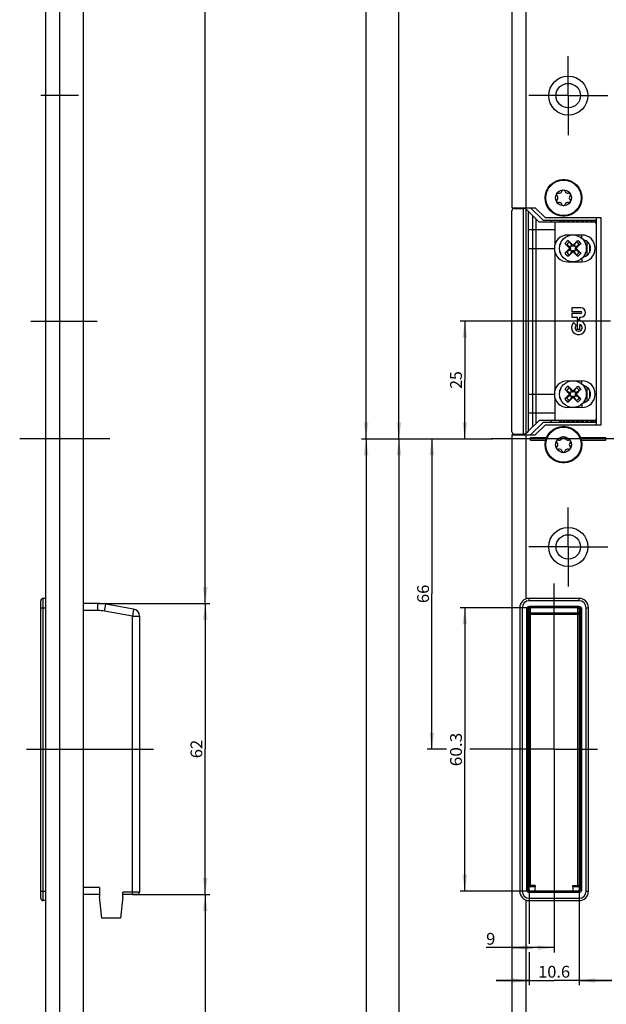
# Model space of a CAD drawing. Units: millimetres. Extents: x 10 to 239, y 10 to 2135.
# Drawn here: x 28 to 152, y 891 to 1101 of the extents above; entities that cross this region are included whole.
import ezdxf
from ezdxf.enums import TextEntityAlignment as Align

# ---------------------------------------------------------------- set-up
doc = ezdxf.new("R2010")
doc.units = ezdxf.units.MM
doc.header["$LTSCALE"] = 140.148148
doc.linetypes.add('CENTER', pattern=[0.6, 0.375, -0.075, 0.075, -0.075])
doc.layers.get('0').update_dxf_attribs({"linetype": 'CONTINUOUS'})
for name, color, linetype in [('62890228000_BL14', 7, 'CONTINUOUS'), ('91324208R00_BL25', 7, 'CONTINUOUS'), ('91324208R00_BL27', 7, 'CONTINUOUS'), ('93780800R00_BL13', 7, 'CONTINUOUS'), ('93780800R00_BL15', 7, 'CONTINUOUS'), ('93894201000_BL12', 7, 'CONTINUOUS'), ('94625701000_BL11', 7, 'CONTINUOUS'), ('94855303000_BL10', 7, 'CONTINUOUS'), ('94934430L00_BL0', 7, 'CONTINUOUS'), ('S-AXIS', 7, 'CONTINUOUS')]:
    doc.layers.add(name, color=color, linetype=linetype)
doc.styles.get("Standard").update_dxf_attribs({"font": 'txt', "width": 0.8})
doc.dimstyles.new('DIMSTYLE_1', dxfattribs={"dimtxt": 2.5, "dimasz": 3.5, "dimexe": 1, "dimexo": 0, "dimtad": 1, "dimdec": 3, "dimdsep": 46, "dimtxsty": 'STANDARD', "dimblk": '_FILLED', "dimblk1": '_FILLED', "dimblk2": '_FILLED', "dimcen": 0.09, "dimclrt": 5, "dimadec": 0, "dimazin": 0, "dimtp": 0.2, "dimtm": 0.2, "dimtfac": 1, "dimtdec": 3, "dimtofl": 0, "dimtmove": 0, "dimatfit": 3, "dimldrblk": '_FILLED', "dimfxl": 1, "dimtolj": 1, "dimarcsym": 0})
doc.dimstyles.new('DIMSTYLE_2', dxfattribs={"dimtxt": 2.5, "dimasz": 3.5, "dimexe": 1, "dimexo": 0, "dimtad": 1, "dimdec": 3, "dimdsep": 46, "dimtxsty": 'STANDARD', "dimblk": '_FILLED', "dimblk1": '_FILLED', "dimblk2": '_FILLED', "dimcen": 0.09, "dimclrt": 5, "dimadec": 0, "dimazin": 0, "dimtp": 0.3, "dimtm": 0.3, "dimtfac": 1, "dimtdec": 3, "dimtofl": 0, "dimtmove": 0, "dimatfit": 3, "dimldrblk": '_FILLED', "dimfxl": 1, "dimtolj": 1, "dimarcsym": 0})
doc.dimstyles.new('DIMSTYLE_4', dxfattribs={"dimtxt": 2.5, "dimasz": 3.5, "dimexe": 1, "dimexo": 0, "dimtad": 1, "dimdec": 3, "dimdsep": 46, "dimtxsty": 'STANDARD', "dimblk": '_FILLED', "dimblk1": '_FILLED', "dimblk2": '_FILLED', "dimcen": 0.09, "dimclrt": 5, "dimadec": 0, "dimazin": 0, "dimtp": 0.8, "dimtm": 0.8, "dimtfac": 1, "dimtdec": 3, "dimtofl": 0, "dimtmove": 0, "dimatfit": 3, "dimldrblk": '_FILLED', "dimfxl": 1, "dimtolj": 1, "dimarcsym": 0})
doc.dimstyles.new('DIMSTYLE_5', dxfattribs={"dimtxt": 2.5, "dimasz": 3.5, "dimexe": 1, "dimexo": 0, "dimtad": 1, "dimdec": 0, "dimdsep": 46, "dimtxsty": 'STANDARD', "dimblk": '_FILLED', "dimblk1": '_FILLED', "dimblk2": '_FILLED', "dimcen": 0.09, "dimclrt": 5, "dimadec": 0, "dimazin": 0, "dimtp": 0.8, "dimtm": 0.8, "dimtfac": 1, "dimtdec": 0, "dimtofl": 0, "dimtmove": 0, "dimatfit": 3, "dimldrblk": '_FILLED', "dimfxl": 1, "dimtolj": 1, "dimarcsym": 0})
doc.dimstyles.new('DIMSTYLE_6', dxfattribs={"dimtxt": 2.5, "dimasz": 3.5, "dimexe": 1, "dimexo": 0, "dimtad": 1, "dimdec": 3, "dimdsep": 46, "dimtxsty": 'STANDARD', "dimblk": '_FILLED', "dimblk1": '_FILLED', "dimblk2": '_FILLED', "dimcen": 0.09, "dimclrt": 5, "dimadec": 0, "dimazin": 0, "dimtp": 1.2, "dimtm": 1.2, "dimtfac": 1, "dimtdec": 3, "dimtofl": 0, "dimtmove": 0, "dimatfit": 3, "dimldrblk": '_FILLED', "dimfxl": 1, "dimtolj": 1, "dimarcsym": 0})
doc.dimstyles.new('DIMSTYLE_9', dxfattribs={"dimtxt": 2.5, "dimasz": 3.5, "dimexe": 1, "dimexo": 0, "dimtad": 1, "dimdec": 0, "dimdsep": 46, "dimtxsty": 'STANDARD', "dimblk": '_FILLED', "dimblk1": '_FILLED', "dimblk2": '_FILLED', "dimcen": 0.09, "dimclrt": 5, "dimadec": 0, "dimazin": 0, "dimtp": 0.3, "dimtm": 0.3, "dimtfac": 1, "dimtdec": 0, "dimtofl": 0, "dimtmove": 0, "dimatfit": 3, "dimldrblk": '_FILLED', "dimfxl": 1, "dimtolj": 1, "dimarcsym": 0})

# ---------------------------------------------------------------- blocks, each defined once
blk = doc.blocks.new('_FILLED')
at = {"color": 0, "linetype": 'BYBLOCK'}
blk.add_solid([(0, 0), (-1, 0.143), (-1, -0.143)], dxfattribs=at)
blk = doc.blocks.new('*D0')
at = {"color": 2, "linetype": 'CONTINUOUS'}
for p, q in [((135.98, 915.57), (135.98, 904.1)), ((146.58, 915.57), (146.58, 895.27)), ((135.98, 902.3), (135.98, 895.27)), ((135.98, 896.27), (128.98, 896.27)), ((128.98, 896.27), (141.28, 896.27)), ((153.58, 896.27), (141.28, 896.27)), ((146.58, 896.27), (153.58, 896.27))]:
    blk.add_line(p, q, dxfattribs=at)
at = {"color": 2, "linetype": 'CONTINUOUS', "xscale": 3.5, "yscale": 3.5, "zscale": 3.5}
blk.add_blockref('_FILLED', (135.98, 896.27), dxfattribs=at)
at = {"color": 2, "linetype": 'CONTINUOUS', "xscale": 3.5, "yscale": 3.5, "zscale": 3.5, "rotation": 180}
blk.add_blockref('_FILLED', (146.58, 896.27), dxfattribs=at)
at = {"color": 5, "linetype": 'CONTINUOUS'}
blk.add_text('10.6', height=2.5, dxfattribs=at).set_placement((137.89, 896.9), (144.68, 896.9), align=Align.FIT)
blk = doc.blocks.new('*D1')
at = {"color": 2, "linetype": 'CONTINUOUS'}
for p, q in [((136.06, 975.57), (121.28, 975.57)), ((122.28, 975.57), (122.28, 945.42)), ((122.28, 915.27), (122.28, 945.42)), ((136.06, 915.27), (121.28, 915.27))]:
    blk.add_line(p, q, dxfattribs=at)
at = {"color": 2, "linetype": 'CONTINUOUS', "xscale": 3.5, "yscale": 3.5, "zscale": 3.5}
for p, rotation in [((122.28, 975.57), 90), ((122.28, 915.27), 270)]:
    blk.add_blockref('_FILLED', p, dxfattribs=dict(at, rotation=rotation))
at = {"color": 5, "linetype": 'CONTINUOUS'}
blk.add_text('60.3', height=2.5, rotation=90, dxfattribs=at).set_placement((121.66, 941.85), (121.66, 948.99), align=Align.FIT)
blk = doc.blocks.new('*D2')
at = {"color": 2, "linetype": 'CONTINUOUS'}
for p, q in [((115.28, 1011.52), (115.28, 978.52)), ((115.28, 945.52), (115.28, 978.52)), ((118.37, 945.52), (114.28, 945.52)), ((132.05, 945.52), (123.38, 945.52))]:
    blk.add_line(p, q, dxfattribs=at)
at = {"color": 2, "linetype": 'CONTINUOUS', "xscale": 3.5, "yscale": 3.5, "zscale": 3.5}
for p, rotation in [((115.28, 1011.52), 90), ((115.28, 945.52), 270)]:
    blk.add_blockref('_FILLED', p, dxfattribs=dict(at, rotation=rotation))
at = {"color": 5, "linetype": 'CONTINUOUS'}
blk.add_text('66', height=2.5, rotation=90, dxfattribs=at).set_placement((114.66, 976.56), (114.66, 980.49), align=Align.FIT)
blk = doc.blocks.new('*D3')
at = {"color": 2, "linetype": 'CONTINUOUS'}
for p, q in [((141.28, 911.11), (141.28, 902.27)), ((136.78, 903.27), (126.81, 903.27)), ((132.28, 903.27), (136.78, 903.27)), ((141.28, 903.27), (136.78, 903.27))]:
    blk.add_line(p, q, dxfattribs=at)
at = {"color": 2, "linetype": 'CONTINUOUS', "xscale": 3.5, "yscale": 3.5, "zscale": 3.5, "rotation": 180}
blk.add_blockref('_FILLED', (132.28, 903.27), dxfattribs=at)
at = {"color": 2, "linetype": 'CONTINUOUS', "xscale": 3.5, "yscale": 3.5, "zscale": 3.5}
blk.add_blockref('_FILLED', (141.28, 903.27), dxfattribs=at)
at = {"color": 5, "linetype": 'CONTINUOUS'}
blk.add_text('9', height=2.5, dxfattribs=at).set_placement((126.81, 903.9), (128.78, 903.9), align=Align.FIT)
blk = doc.blocks.new('*D10')
at = {"color": 2, "linetype": 'CONTINUOUS'}
for p, q in [((108.28, 1011.52), (108.28, 631.52)), ((108.28, 251.52), (108.28, 631.52)), ((131.32, 251.52), (107.28, 251.52))]:
    blk.add_line(p, q, dxfattribs=at)
at = {"color": 2, "linetype": 'CONTINUOUS', "xscale": 3.5, "yscale": 3.5, "zscale": 3.5}
for p, rotation in [((108.28, 1011.52), 90), ((108.28, 251.52), 270)]:
    blk.add_blockref('_FILLED', p, dxfattribs=dict(at, rotation=rotation))
at = {"color": 5, "linetype": 'CONTINUOUS'}
blk.add_text('760', height=2.5, rotation=90, dxfattribs=at).set_placement((107.66, 628.58), (107.66, 634.47), align=Align.FIT)
blk = doc.blocks.new('*D11')
at = {"color": 2, "linetype": 'CONTINUOUS'}
for p, q in [((100.28, 1011.52), (128.09, 1011.52)), ((101.28, 1011.52), (101.28, 566.52)), ((101.28, 121.52), (101.28, 566.52)), ((135.28, 121.52), (100.28, 121.52))]:
    blk.add_line(p, q, dxfattribs=at)
at = {"color": 2, "linetype": 'CONTINUOUS', "xscale": 3.5, "yscale": 3.5, "zscale": 3.5}
for p, rotation in [((101.28, 1011.52), 90), ((101.28, 121.52), 270)]:
    blk.add_blockref('_FILLED', p, dxfattribs=dict(at, rotation=rotation))
at = {"color": 5, "linetype": 'CONTINUOUS'}
blk.add_text('890', height=2.5, rotation=90, dxfattribs=at).set_placement((100.66, 563.58), (100.66, 569.47), align=Align.FIT)
blk = doc.blocks.new('*D12')
at = {"color": 2, "linetype": 'CONTINUOUS'}
for p, q in [((135.28, 2121.52), (100.28, 2121.52)), ((101.28, 2121.52), (101.28, 1566.52)), ((101.28, 1011.52), (101.28, 1566.52))]:
    blk.add_line(p, q, dxfattribs=at)
at = {"color": 2, "linetype": 'CONTINUOUS', "xscale": 3.5, "yscale": 3.5, "zscale": 3.5}
for p, rotation in [((101.28, 2121.52), 90), ((101.28, 1011.52), 270)]:
    blk.add_blockref('_FILLED', p, dxfattribs=dict(at, rotation=rotation))
at = {"color": 5, "linetype": 'CONTINUOUS'}
blk.add_text('1110', height=2.5, rotation=90, dxfattribs=at).set_placement((100.66, 1563.4), (100.66, 1569.65), align=Align.FIT)
blk = doc.blocks.new('*D13')
at = {"color": 2, "linetype": 'CONTINUOUS'}
for p, q in [((131.32, 1741.52), (107.28, 1741.52)), ((108.28, 1741.52), (108.28, 1376.52)), ((108.28, 1011.52), (108.28, 1376.52))]:
    blk.add_line(p, q, dxfattribs=at)
at = {"color": 2, "linetype": 'CONTINUOUS', "xscale": 3.5, "yscale": 3.5, "zscale": 3.5}
for p, rotation in [((108.28, 1741.52), 90), ((108.28, 1011.52), 270)]:
    blk.add_blockref('_FILLED', p, dxfattribs=dict(at, rotation=rotation))
at = {"color": 5, "linetype": 'CONTINUOUS'}
blk.add_text('730', height=2.5, rotation=90, dxfattribs=at).set_placement((107.66, 1373.67), (107.66, 1379.38), align=Align.FIT)
blk = doc.blocks.new('*D14')
at = {"color": 2, "linetype": 'CONTINUOUS'}
for p, q in [((129.28, 1036.52), (121.28, 1036.52)), ((122.28, 1036.52), (122.28, 1024.02)), ((122.28, 1011.52), (122.28, 1024.02))]:
    blk.add_line(p, q, dxfattribs=at)
at = {"color": 2, "linetype": 'CONTINUOUS', "xscale": 3.5, "yscale": 3.5, "zscale": 3.5}
for p, rotation in [((122.28, 1036.52), 90), ((122.28, 1011.52), 270)]:
    blk.add_blockref('_FILLED', p, dxfattribs=dict(at, rotation=rotation))
at = {"color": 5, "linetype": 'CONTINUOUS'}
blk.add_text('25', height=2.5, rotation=90, dxfattribs=at).set_placement((121.66, 1022.15), (121.66, 1025.9), align=Align.FIT)
blk = doc.blocks.new('*D27')
at = {"color": 2, "linetype": 'CONTINUOUS'}
for p, q in [((51.57, 914.57), (68.07, 914.57)), ((67.07, 914.57), (67.07, 607.05)), ((67.07, 299.52), (67.07, 607.05)), ((41.08, 299.52), (68.07, 299.52))]:
    blk.add_line(p, q, dxfattribs=at)
at = {"color": 2, "linetype": 'CONTINUOUS', "xscale": 3.5, "yscale": 3.5, "zscale": 3.5}
for p, rotation in [((67.07, 914.57), 90), ((67.07, 299.52), 270)]:
    blk.add_blockref('_FILLED', p, dxfattribs=dict(at, rotation=rotation))
at = {"color": 5, "linetype": 'CONTINUOUS'}
blk.add_text('615', height=2.5, rotation=90, dxfattribs=at).set_placement((66.44, 604.46), (66.44, 609.64), align=Align.FIT)
blk = doc.blocks.new('*D28')
at = {"color": 2, "linetype": 'CONTINUOUS'}
for p, q in [((44.19, 976.47), (68.07, 976.47)), ((67.07, 976.47), (67.07, 945.52)), ((67.07, 914.57), (67.07, 945.52)), ((51.57, 914.57), (68.07, 914.57))]:
    blk.add_line(p, q, dxfattribs=at)
at = {"color": 2, "linetype": 'CONTINUOUS', "xscale": 3.5, "yscale": 3.5, "zscale": 3.5}
for p, rotation in [((67.07, 976.47), 90), ((67.07, 914.57), 270)]:
    blk.add_blockref('_FILLED', p, dxfattribs=dict(at, rotation=rotation))
at = {"color": 5, "linetype": 'CONTINUOUS'}
blk.add_text('62', height=2.5, rotation=90, dxfattribs=at).set_placement((66.44, 943.56), (66.44, 947.49), align=Align.FIT)
blk = doc.blocks.new('*D29')
at = {"color": 2, "linetype": 'CONTINUOUS'}
for p, q in [((41.09, 1693.52), (68.07, 1693.52)), ((67.07, 1693.52), (67.07, 1335)), ((67.07, 976.47), (67.07, 1335)), ((44.19, 976.47), (68.07, 976.47))]:
    blk.add_line(p, q, dxfattribs=at)
at = {"color": 2, "linetype": 'CONTINUOUS', "xscale": 3.5, "yscale": 3.5, "zscale": 3.5}
for p, rotation in [((67.07, 1693.52), 90), ((67.07, 976.47), 270)]:
    blk.add_blockref('_FILLED', p, dxfattribs=dict(at, rotation=rotation))
at = {"color": 5, "linetype": 'CONTINUOUS'}
blk.add_text('717', height=2.5, rotation=90, dxfattribs=at).set_placement((66.44, 1332.32), (66.44, 1337.68), align=Align.FIT)
blk = doc.blocks.new('94934430L00_BL0', base_point=(94.17, 1097.2))
at = {"layer": '94934430L00_BL0', "color": 7, "linetype": 'CONTINUOUS'}
for p, q in [((33.07, 2121.52), (33.07, 121.52)), ((41.07, 2121.52), (41.07, 121.52)), ((132.28, 2121.52), (132.28, 1060.67)), ((132.28, 1060.67), (137.28, 1060.67)), ((139.43, 1058.52), (137.28, 1060.67)), ((151.28, 1058.52), (139.43, 1058.52)), ((151.28, 1014.52), (151.28, 1058.52)), ((137.28, 1012.37), (139.43, 1014.52)), ((139.43, 1014.52), (151.28, 1014.52)), ((132.28, 1012.37), (137.28, 1012.37)), ((132.28, 1012.37), (132.28, 121.52)), ((136.28, 1011.82), (139.7, 1011.82)), ((136.28, 1011.22), (136.28, 1011.82)), ((146.86, 1011.82), (152.28, 1011.82)), ((152.28, 1011.22), (152.28, 1011.82)), ((139.59, 1011.52), (136.28, 1011.52)), ((136.28, 1011.22), (139.5, 1011.22)), ((152.28, 1011.52), (146.98, 1011.52)), ((147.07, 1011.22), (152.28, 1011.22))]:
    blk.add_line(p, q, dxfattribs=at)
at = {"layer": '94934430L00_BL0', "color": 9, "linetype": 'CONTINUOUS'}
for p, q in [((36.07, 2121.52), (36.07, 121.52)), ((135.28, 1166.52), (135.28, 1060.67)), ((135.28, 1012.37), (135.28, 977.44)), ((135.28, 913.4), (135.28, 268.25))]:
    blk.add_line(p, q, dxfattribs=at)
at = {"layer": '94934430L00_BL0', "color": 7, "linetype": 'CENTER'}
for p, q in [((144.28, 1084.52), (144.28, 1092.92)), ((40.07, 1084.52), (32.07, 1084.52)), ((144.28, 1084.52), (135.88, 1084.52)), ((144.28, 1084.52), (144.28, 1076.12)), ((144.28, 1084.52), (152.68, 1084.52)), ((144.28, 988.52), (144.28, 996.92)), ((144.28, 988.52), (135.88, 988.52)), ((144.28, 988.52), (152.68, 988.52)), ((144.28, 988.52), (144.28, 980.12))]:
    blk.add_line(p, q, dxfattribs=at)
at = {"layer": '94934430L00_BL0', "color": 7, "linetype": 'CONTINUOUS'}
for centre, radius in [((144.28, 1084.52), 4.15), ((144.28, 1084.52), 2.6), ((143.28, 1062.77), 3.9), ((143.28, 1010.27), 3.9), ((144.28, 988.52), 4.15), ((144.28, 988.52), 2.6)]:
    blk.add_circle(centre, radius, dxfattribs=at)
for centre, start, end in [((143.28, 1066.02), 49.2249, 130.7952), ((140.47, 1064.4), 110.3788, 187.9712), ((146.1, 1064.4), 351.9885, 69.6452), ((140.47, 1061.15), 171.9885, 249.6452), ((146.1, 1061.15), 290.3788, 7.9712), ((143.28, 1059.52), 229.2249, 310.7952), ((143.28, 1013.52), 49.2249, 130.7952), ((140.47, 1011.9), 110.3788, 187.9712), ((146.1, 1011.9), 351.9885, 69.6452), ((140.47, 1008.65), 171.9885, 249.6452), ((146.1, 1008.65), 290.3788, 7.9712), ((143.28, 1007.02), 229.2249, 310.7952)]:
    blk.add_arc(centre, 0.6, start, end, dxfattribs=at)
blk = doc.blocks.new('94855303000_BL10', base_point=(89.79, 530.64))
at = {"layer": '94855303000_BL10', "color": 7, "linetype": 'CENTER'}
for p, q in [((141.28, 945.52), (141.28, 980.71)), ((29.07, 945.52), (56.07, 945.52)), ((141.28, 945.52), (132.05, 945.52)), ((141.28, 945.52), (150.52, 945.52)), ((141.28, 945.52), (141.28, 911.11))]:
    blk.add_line(p, q, dxfattribs=at)
at = {"layer": '94855303000_BL10', "color": 7, "linetype": 'CONTINUOUS'}
for p, q in [((32.07, 913.77), (32.07, 977.07)), ((33.07, 977.57), (32.57, 977.57)), ((44.19, 976.47), (41.07, 976.47)), ((51.83, 975.28), (45.93, 976.32)), ((146.58, 977.57), (135.98, 977.57)), ((133.98, 975.57), (133.98, 915.27)), ((135.98, 915.57), (135.98, 975.27)), ((146.51, 975.87), (136.06, 975.87)), ((146.51, 975.57), (136.06, 975.57)), ((146.58, 975.27), (146.58, 915.57)), ((148.58, 915.27), (148.58, 975.57)), ((53.07, 973.8), (53.07, 915.07)), ((44.57, 916.07), (44.57, 914.07)), ((137.28, 916.17), (136.28, 916.17)), ((137.28, 916.47), (137.28, 916.17)), ((137.28, 915.27), (137.28, 916.17)), ((145.28, 916.17), (145.28, 916.47)), ((146.28, 916.17), (145.28, 916.17)), ((145.28, 916.17), (145.28, 915.27)), ((33.07, 913.27), (32.57, 913.27)), ((44.57, 914.57), (41.07, 914.57)), ((45.07, 909.57), (44.57, 914.07)), ((49.57, 914.07), (49.07, 909.57)), ((49.57, 914.07), (49.57, 915.07)), ((52.57, 914.57), (49.57, 914.57)), ((135.98, 913.27), (146.58, 913.27)), ((146.51, 915.27), (136.06, 915.27)), ((49.07, 909.57), (45.07, 909.57))]:
    blk.add_line(p, q, dxfattribs=at)
at = {"layer": '94855303000_BL10', "color": 9, "linetype": 'CONTINUOUS'}
for p, q in [((32.57, 913.27), (32.57, 977.57)), ((44.19, 974.97), (44.19, 976.47)), ((45.67, 974.84), (45.93, 976.32)), ((135.98, 977.07), (135.98, 977.57)), ((146.58, 977.07), (135.98, 977.07)), ((146.58, 977.07), (146.58, 977.57)), ((32.07, 975.57), (33.07, 975.57)), ((44.19, 974.97), (41.07, 974.97)), ((51.57, 973.8), (45.67, 974.84)), ((51.83, 975.28), (51.57, 973.8)), ((134.48, 975.57), (133.98, 975.57)), ((134.48, 975.57), (134.48, 915.27)), ((135.98, 975.27), (135.44, 975.27)), ((135.44, 915.57), (135.44, 975.27)), ((135.74, 915.57), (135.74, 975.27)), ((135.98, 974.22), (146.58, 974.22)), ((136.06, 975.57), (136.06, 975.87)), ((136.28, 916.17), (136.28, 975.57)), ((136.28, 974.52), (146.28, 974.52)), ((146.28, 975.57), (146.28, 916.17)), ((146.51, 975.57), (146.51, 975.87)), ((146.58, 975.27), (147.12, 975.27)), ((146.83, 975.27), (146.83, 915.57)), ((147.12, 975.27), (147.12, 915.57)), ((148.08, 975.57), (148.58, 975.57)), ((148.08, 915.27), (148.08, 975.57)), ((51.57, 973.8), (53.07, 973.8)), ((51.57, 914.57), (51.57, 973.8)), ((44.57, 916.07), (41.07, 916.07)), ((135.44, 915.57), (135.98, 915.57)), ((137.28, 916.47), (135.98, 916.47)), ((145.28, 916.47), (146.58, 916.47)), ((146.58, 915.57), (147.12, 915.57)), ((32.07, 915.27), (33.07, 915.27)), ((53.07, 915.07), (49.57, 915.07)), ((134.48, 915.27), (133.98, 915.27)), ((135.98, 913.77), (146.58, 913.77)), ((135.98, 913.77), (135.98, 913.27)), ((136.06, 914.97), (136.06, 915.27)), ((146.51, 914.97), (136.06, 914.97)), ((146.51, 914.97), (146.51, 915.27)), ((146.58, 913.77), (146.58, 913.27)), ((148.08, 915.27), (148.58, 915.27))]:
    blk.add_line(p, q, dxfattribs=at)
for points in [[(135.44, 975.27), (135.45, 975.32), (135.45, 975.36), (135.46, 975.4), (135.47, 975.43), (135.48, 975.47), (135.49, 975.5), (135.51, 975.54), (135.52, 975.57), (135.54, 975.6), (135.56, 975.63), (135.58, 975.65), (135.61, 975.68), (135.63, 975.7), (135.66, 975.73), (135.69, 975.75), (135.71, 975.77), (135.74, 975.79), (135.78, 975.81), (135.81, 975.82), (135.84, 975.83), (135.88, 975.85), (135.91, 975.86), (135.95, 975.86), (135.98, 975.87), (136.02, 975.87), (136.06, 975.87)], [(135.74, 975.27), (135.74, 975.29), (135.74, 975.32), (135.75, 975.33), (135.75, 975.35), (135.76, 975.37), (135.76, 975.39), (135.77, 975.4), (135.78, 975.42), (135.79, 975.43), (135.8, 975.45), (135.81, 975.46), (135.82, 975.48), (135.84, 975.49), (135.85, 975.5), (135.86, 975.51), (135.88, 975.52), (135.89, 975.53), (135.91, 975.54), (135.93, 975.55), (135.95, 975.55), (135.96, 975.56), (135.98, 975.56), (136, 975.57), (136.02, 975.57), (136.04, 975.57), (136.06, 975.57)], [(136.28, 974.52), (136.22, 974.51), (136.17, 974.5), (136.12, 974.47), (136.07, 974.43), (136.03, 974.39), (136.01, 974.34), (135.99, 974.28), (135.98, 974.22)], [(146.58, 974.22), (146.58, 974.28), (146.56, 974.34), (146.53, 974.39), (146.49, 974.43), (146.45, 974.47), (146.4, 974.5), (146.34, 974.51), (146.28, 974.52)], [(146.51, 975.87), (146.55, 975.87), (146.6, 975.87), (146.64, 975.86), (146.67, 975.85), (146.71, 975.84), (146.75, 975.83), (146.78, 975.81), (146.81, 975.79), (146.84, 975.78), (146.87, 975.76), (146.9, 975.73), (146.93, 975.71), (146.95, 975.69), (146.98, 975.66), (147, 975.63), (147.02, 975.6), (147.04, 975.57), (147.06, 975.54), (147.07, 975.51), (147.08, 975.48), (147.1, 975.44), (147.11, 975.41), (147.11, 975.38), (147.12, 975.34), (147.12, 975.31), (147.12, 975.27)], [(146.51, 975.57), (146.53, 975.57), (146.55, 975.57), (146.57, 975.57), (146.59, 975.56), (146.61, 975.56), (146.62, 975.55), (146.64, 975.55), (146.66, 975.54), (146.67, 975.53), (146.69, 975.52), (146.7, 975.51), (146.71, 975.5), (146.73, 975.49), (146.74, 975.48), (146.75, 975.47), (146.76, 975.45), (146.77, 975.44), (146.78, 975.43), (146.79, 975.41), (146.8, 975.4), (146.8, 975.38), (146.81, 975.37), (146.82, 975.35), (146.82, 975.34), (146.82, 975.32), (146.83, 975.3), (146.83, 975.29), (146.83, 975.27)], [(136.06, 914.97), (135.93, 914.99), (135.82, 915.02), (135.71, 915.08), (135.62, 915.15), (135.55, 915.24), (135.49, 915.35), (135.46, 915.45), (135.44, 915.57)], [(136.06, 915.27), (135.99, 915.28), (135.93, 915.3), (135.88, 915.32), (135.83, 915.36), (135.79, 915.41), (135.76, 915.46), (135.74, 915.51), (135.74, 915.57)], [(147.12, 915.57), (147.11, 915.45), (147.08, 915.35), (147.02, 915.24), (146.95, 915.15), (146.85, 915.08), (146.75, 915.02), (146.63, 914.99), (146.51, 914.97)], [(146.83, 915.57), (146.82, 915.51), (146.8, 915.46), (146.78, 915.41), (146.74, 915.36), (146.69, 915.32), (146.63, 915.3), (146.57, 915.28), (146.51, 915.27)]]:
    blk.add_lwpolyline(points, dxfattribs=at)
at = {"layer": '94855303000_BL10', "color": 7, "linetype": 'CONTINUOUS'}
for centre, radius, start, end in [((32.57, 977.07), 0.5, 90, 180), ((44.19, 966.47), 10, 80, 90), ((135.98, 975.57), 2, 90, 180), ((146.58, 975.57), 2, 0, 90), ((51.57, 973.8), 1.5, 0, 80), ((136.28, 975.27), 0.3, 104.9676, 180), ((146.28, 975.27), 0.3, 0, 75.0324), ((136.28, 916.47), 0.3, 180, 270), ((136.28, 915.57), 0.3, 180, 255.0324), ((146.28, 916.47), 0.3, 270, 360), ((146.28, 915.57), 0.3, 284.9676, 360), ((32.57, 913.77), 0.5, 180, 270), ((52.57, 915.07), 0.5, 270, 360), ((135.98, 915.27), 2, 180, 270), ((146.58, 915.27), 2, 270, 360)]:
    blk.add_arc(centre, radius, start, end, dxfattribs=at)
at = {"layer": '94855303000_BL10', "color": 9, "linetype": 'CONTINUOUS'}
for centre, radius, start, end in [((135.98, 975.57), 1.5, 90, 180), ((146.58, 975.57), 1.5, 0, 90), ((44.19, 966.47), 8.5, 80, 90), ((135.98, 915.27), 1.5, 180, 270), ((146.58, 915.27), 1.5, 270, 360)]:
    blk.add_arc(centre, radius, start, end, dxfattribs=at)
blk = doc.blocks.new('94625701000_BL11', base_point=(91.67, 577.3))
at = {"layer": '94625701000_BL11', "color": 7, "linetype": 'CONTINUOUS'}
for p, q in [((132.28, 1013.02), (132.28, 1060.02)), ((132.78, 1060.52), (134.77, 1060.52)), ((135.48, 1060.23), (135.78, 1059.92)), ((135.78, 1059.92), (135.78, 1013.12)), ((135.78, 1059.92), (138.08, 1057.62)), ((137.48, 1014.82), (137.48, 1058.22)), ((135.78, 1056.02), (141.48, 1056.02)), ((141.48, 1057.62), (138.08, 1057.62)), ((149.78, 1057.62), (141.48, 1057.62)), ((141.48, 1052.93), (141.48, 1057.62)), ((150.28, 1015.92), (150.28, 1057.12)), ((147.18, 1054.87), (144.18, 1054.87)), ((135.78, 1052.02), (141.33, 1052.02)), ((141.48, 1021.93), (141.48, 1051.11)), ((144.18, 1049.17), (147.18, 1049.17)), ((146.98, 1039.37), (145.08, 1039.37)), ((145.08, 1039.37), (145.08, 1038.57)), ((145.08, 1038.57), (146.98, 1038.57)), ((146.98, 1038.17), (145.08, 1038.17)), ((145.08, 1038.17), (145.08, 1037.37)), ((145.08, 1037.37), (146.18, 1037.37)), ((146.18, 1037.37), (146.18, 1036.87)), ((146.78, 1036.87), (146.18, 1036.87)), ((146.78, 1037.37), (146.98, 1037.37)), ((146.78, 1036.87), (146.78, 1037.37)), ((145.95, 1035.7), (145.42, 1036.23)), ((146.18, 1036.64), (146.18, 1034.87)), ((146.18, 1034.87), (146.78, 1034.87)), ((146.78, 1034.87), (146.78, 1035.86)), ((144.18, 1023.87), (147.18, 1023.87)), ((135.78, 1021.02), (141.33, 1021.02)), ((141.48, 1015.42), (141.48, 1020.11)), ((147.18, 1018.17), (144.18, 1018.17)), ((135.78, 1017.02), (141.48, 1017.02)), ((135.78, 1013.12), (138.08, 1015.42)), ((141.48, 1015.42), (138.08, 1015.42)), ((149.78, 1015.42), (141.48, 1015.42)), ((132.78, 1012.52), (134.77, 1012.52)), ((135.78, 1013.12), (135.48, 1012.82))]:
    blk.add_line(p, q, dxfattribs=at)
at = {"layer": '94625701000_BL11', "color": 9, "linetype": 'CONTINUOUS'}
for p, q in [((134.78, 1012.52), (134.78, 1060.52)), ((135.28, 1060.38), (135.28, 1012.66)), ((136.78, 1014.12), (136.78, 1058.92)), ((144.18, 1054.62), (144.18, 1054.87)), ((147.18, 1054.12), (147.18, 1054.87)), ((144.18, 1049.42), (144.18, 1049.17)), ((147.18, 1049.92), (147.18, 1049.17)), ((144.18, 1023.62), (144.18, 1023.87)), ((147.18, 1023.12), (147.18, 1023.87)), ((144.18, 1018.42), (144.18, 1018.17)), ((147.18, 1018.92), (147.18, 1018.17))]:
    blk.add_line(p, q, dxfattribs=at)
at = {"layer": '94625701000_BL11', "color": 7, "linetype": 'CONTINUOUS'}
for centre, radius, start, end in [((132.78, 1060.02), 0.5, 90, 180), ((134.77, 1059.52), 1, 45, 90), ((149.78, 1057.12), 0.5, 0, 90), ((144.18, 1052.02), 2.85, 90, 270), ((147.18, 1052.02), 2.85, 270, 90), ((147.18, 1052.02), 1.85, 277.8711, 82.1289), ((144.18, 1052.02), 1.85, 145.5437, 214.4563), ((146.98, 1038.37), 1, 270, 90), ((146.98, 1038.37), 0.2, 270, 90), ((146.48, 1035.17), 1.5, 135, 101.537), ((146.48, 1035.17), 0.75, 135, 66.4218), ((144.18, 1021.02), 2.85, 90, 270), ((147.18, 1021.02), 2.85, 270, 90), ((147.18, 1021.02), 1.85, 277.8711, 82.1289), ((144.18, 1021.02), 1.85, 145.5437, 214.4563), ((149.78, 1015.92), 0.5, 270, 360), ((132.78, 1013.02), 0.5, 180, 270), ((134.77, 1013.52), 1, 270, 315)]:
    blk.add_arc(centre, radius, start, end, dxfattribs=at)
blk = doc.blocks.new('93894201000_BL12', base_point=(94.07, 577.7))
at = {"layer": '93894201000_BL12', "color": 7, "linetype": 'CONTINUOUS'}
for p, q in [((138.93, 1058.02), (136.28, 1060.67)), ((138.93, 1058.02), (150.28, 1058.02)), ((142.78, 1058.02), (142.78, 1057.62)), ((143.28, 1057.62), (143.28, 1058.02)), ((143.68, 1057.62), (143.28, 1058.02)), ((144.28, 1058.02), (143.88, 1057.62)), ((144.28, 1057.62), (144.28, 1058.02)), ((144.68, 1057.62), (144.28, 1058.02)), ((145.28, 1058.02), (144.88, 1057.62)), ((145.28, 1057.62), (145.28, 1058.02)), ((145.68, 1057.62), (145.28, 1058.02)), ((146.28, 1058.02), (145.88, 1057.62)), ((146.28, 1057.62), (146.28, 1058.02)), ((146.68, 1057.62), (146.28, 1058.02)), ((147.28, 1058.02), (146.88, 1057.62)), ((147.28, 1057.62), (147.28, 1058.02)), ((147.68, 1057.62), (147.28, 1058.02)), ((148.28, 1058.02), (147.88, 1057.62)), ((148.28, 1057.62), (148.28, 1058.02)), ((148.68, 1057.62), (148.28, 1058.02)), ((149.28, 1058.02), (148.88, 1057.62)), ((149.68, 1057.62), (149.28, 1058.02)), ((149.28, 1057.62), (149.28, 1058.02)), ((150.28, 1058.02), (149.87, 1057.61)), ((150.28, 1057.12), (150.28, 1058.52)), ((147.78, 1053.77), (147.78, 1053.37)), ((142.53, 1052.75), (142.53, 1052.86)), ((148.28, 1050.54), (148.28, 1053.51)), ((148.78, 1052.94), (148.78, 1051.1)), ((142.53, 1051.19), (142.53, 1051.3)), ((147.78, 1050.68), (147.78, 1050.27)), ((147.78, 1022.77), (147.78, 1022.37)), ((148.28, 1019.54), (148.28, 1022.51)), ((142.53, 1021.75), (142.53, 1021.86)), ((142.53, 1020.19), (142.53, 1020.3)), ((148.78, 1021.94), (148.78, 1020.1)), ((147.78, 1019.68), (147.78, 1019.27)), ((150.28, 1014.52), (150.28, 1015.92)), ((136.28, 1012.37), (138.93, 1015.02)), ((150.28, 1015.02), (138.93, 1015.02)), ((142.78, 1015.42), (142.78, 1015.02)), ((143.28, 1015.02), (143.28, 1015.42)), ((143.68, 1015.42), (143.28, 1015.02)), ((144.28, 1015.02), (143.88, 1015.42)), ((144.28, 1015.02), (144.28, 1015.42)), ((144.68, 1015.42), (144.28, 1015.02)), ((145.28, 1015.02), (144.88, 1015.42)), ((145.28, 1015.02), (145.28, 1015.42)), ((145.68, 1015.42), (145.28, 1015.02)), ((146.28, 1015.02), (145.88, 1015.42)), ((146.28, 1015.02), (146.28, 1015.42)), ((146.68, 1015.42), (146.28, 1015.02)), ((147.28, 1015.02), (146.88, 1015.42)), ((147.28, 1015.02), (147.28, 1015.42)), ((147.68, 1015.42), (147.28, 1015.02)), ((148.28, 1015.02), (147.88, 1015.42)), ((148.28, 1015.02), (148.28, 1015.42)), ((148.68, 1015.42), (148.28, 1015.02)), ((149.28, 1015.02), (148.88, 1015.42)), ((149.28, 1015.02), (149.28, 1015.42)), ((149.68, 1015.42), (149.28, 1015.02)), ((150.28, 1015.02), (149.87, 1015.43))]:
    blk.add_line(p, q, dxfattribs=at)
for points in [[(142.18, 1058.02), (142.25, 1058.01), (142.31, 1057.98), (142.38, 1057.94), (142.43, 1057.88), (142.47, 1057.8), (142.51, 1057.71), (142.53, 1057.62)], [(142.53, 1015.42), (142.51, 1015.33), (142.47, 1015.24), (142.43, 1015.17), (142.38, 1015.11), (142.31, 1015.06), (142.25, 1015.03), (142.18, 1015.02)]]:
    blk.add_lwpolyline(points, dxfattribs=at)
for centre, start, end in [((140.28, 1057.52), 11.5505, 90), ((140.28, 1015.52), 270, 348.4495)]:
    blk.add_arc(centre, 0.5, start, end, dxfattribs=at)
blk = doc.blocks.new('93780800R00_BL13', base_point=(145.28, 1021.02))
at = {"layer": '93780800R00_BL13', "color": 7, "linetype": 'CONTINUOUS'}
for p, q in [((144.26, 1022.71), (145.19, 1021.81)), ((144.57, 1022.37), (145.04, 1021.61)), ((145.37, 1021.81), (146.3, 1022.71)), ((145.53, 1021.61), (146, 1022.37)), ((144.49, 1021.11), (143.59, 1022.04)), ((143.59, 1020), (144.49, 1020.93)), ((144.7, 1021.27), (143.94, 1021.74)), ((143.94, 1020.31), (144.7, 1020.78)), ((145.19, 1020.23), (144.26, 1019.33)), ((144.49, 1021.11), (144.71, 1021.25)), ((144.53, 1021.02), (144.49, 1021.11)), ((144.49, 1020.93), (144.53, 1021.02)), ((144.49, 1020.93), (144.71, 1020.79)), ((144.53, 1021.02), (144.81, 1021.02)), ((145.04, 1020.44), (144.57, 1019.68)), ((144.71, 1021.25), (144.7, 1021.27)), ((144.7, 1020.78), (144.71, 1020.79)), ((144.74, 1021.17), (144.71, 1021.25)), ((144.71, 1020.79), (144.74, 1020.87)), ((144.78, 1021.1), (144.74, 1021.17)), ((144.74, 1020.87), (144.78, 1020.95)), ((144.81, 1021.02), (144.78, 1021.1)), ((144.78, 1020.95), (144.81, 1021.02)), ((145.04, 1021.61), (145.05, 1021.59)), ((145.05, 1020.45), (145.04, 1020.44)), ((145.19, 1021.81), (145.05, 1021.59)), ((145.05, 1021.59), (145.13, 1021.56)), ((145.13, 1020.48), (145.05, 1020.45)), ((145.19, 1020.23), (145.05, 1020.45)), ((145.13, 1021.56), (145.21, 1021.53)), ((145.21, 1020.52), (145.13, 1020.48)), ((145.19, 1021.81), (145.28, 1021.78)), ((145.28, 1020.27), (145.19, 1020.23)), ((145.21, 1021.53), (145.28, 1021.5)), ((145.28, 1020.55), (145.21, 1020.52)), ((145.28, 1021.78), (145.37, 1021.81)), ((145.28, 1021.78), (145.28, 1021.5)), ((145.28, 1021.5), (145.36, 1021.53)), ((145.36, 1020.52), (145.28, 1020.55)), ((145.28, 1020.27), (145.28, 1020.55)), ((145.37, 1020.23), (145.28, 1020.27)), ((145.36, 1021.53), (145.44, 1021.56)), ((145.44, 1020.48), (145.36, 1020.52)), ((145.37, 1021.81), (145.51, 1021.59)), ((145.37, 1020.23), (145.51, 1020.45)), ((146.3, 1019.33), (145.37, 1020.23)), ((145.44, 1021.56), (145.51, 1021.59)), ((145.51, 1020.45), (145.44, 1020.48)), ((145.51, 1021.59), (145.53, 1021.61)), ((145.53, 1020.44), (145.51, 1020.45)), ((146, 1019.68), (145.53, 1020.44)), ((145.79, 1021.1), (145.76, 1021.02)), ((146.04, 1021.02), (145.76, 1021.02)), ((145.76, 1021.02), (145.79, 1020.95)), ((145.82, 1021.17), (145.79, 1021.1)), ((145.79, 1020.95), (145.82, 1020.87)), ((145.86, 1021.25), (145.82, 1021.17)), ((145.82, 1020.87), (145.86, 1020.79)), ((145.87, 1021.27), (145.86, 1021.25)), ((146.07, 1021.11), (145.86, 1021.25)), ((146.07, 1020.93), (145.86, 1020.79)), ((145.86, 1020.79), (145.87, 1020.78)), ((146.63, 1021.74), (145.87, 1021.27)), ((145.87, 1020.78), (146.63, 1020.31)), ((146.07, 1021.11), (146.04, 1021.02)), ((146.04, 1021.02), (146.07, 1020.93)), ((146.97, 1022.04), (146.07, 1021.11)), ((146.07, 1020.93), (146.97, 1020))]:
    blk.add_line(p, q, dxfattribs=at)
for points in [[(144.26, 1022.71), (144.37, 1022.61), (144.45, 1022.51), (144.52, 1022.44), (144.57, 1022.37)], [(146, 1022.37), (146.05, 1022.44), (146.11, 1022.51), (146.2, 1022.61), (146.3, 1022.71)], [(143.94, 1021.74), (143.87, 1021.79), (143.79, 1021.85), (143.7, 1021.94), (143.59, 1022.04)], [(143.59, 1020), (143.7, 1020.11), (143.79, 1020.19), (143.87, 1020.26), (143.94, 1020.31)], [(146.97, 1022.04), (146.87, 1021.94), (146.78, 1021.85), (146.7, 1021.79), (146.63, 1021.74)], [(146.63, 1020.31), (146.7, 1020.26), (146.78, 1020.19), (146.87, 1020.11), (146.97, 1020)], [(144.57, 1019.68), (144.52, 1019.61), (144.45, 1019.53), (144.37, 1019.44), (144.26, 1019.33)], [(146.3, 1019.33), (146.2, 1019.44), (146.11, 1019.53), (146.05, 1019.61), (146, 1019.68)]]:
    blk.add_lwpolyline(points, dxfattribs=at)
blk.add_circle((145.28, 1021.02), 2.85, dxfattribs=at)
at = {"layer": '93780800R00_BL13', "color": 9, "linetype": 'CONTINUOUS'}
for radius, start, end in [(1.97, 121.1529, 148.853), (1.53, 117.979, 152.021), (1.53, 27.979, 62.021), (1.97, 31.1417, 58.8742), (1.53, 207.979, 242.021), (1.53, 297.979, 332.021), (1.97, 211.1234, 238.8466), (1.97, 301.1403, 328.874)]:
    blk.add_arc((145.28, 1021.02), radius, start, end, dxfattribs=at)
at = {"layer": '93780800R00_BL13', "color": 7, "linetype": 'CONTINUOUS'}
for start, end in [(112.5578, 157.4422), (202.5578, 247.4422), (22.5578, 67.4422), (292.5578, 337.4422)]:
    blk.add_arc((145.28, 1021.02), 0.635, start, end, dxfattribs=at)
blk = doc.blocks.new('62890228000_BL14', base_point=(91.62, 1036.52))
at = {"layer": '62890228000_BL14', "color": 7, "linetype": 'CENTER'}
for p, q in [((29.97, 1036.52), (44.07, 1036.52)), ((153.28, 1036.52), (129.28, 1036.52))]:
    blk.add_line(p, q, dxfattribs=at)
blk = doc.blocks.new('93780800R00_BL15', base_point=(145.28, 1052.02))
at = {"layer": '93780800R00_BL15', "color": 7, "linetype": 'CONTINUOUS'}
for p, q in [((144.26, 1053.71), (145.19, 1052.81)), ((145.37, 1052.81), (146.3, 1053.71)), ((144.49, 1052.11), (143.59, 1053.04)), ((143.59, 1051), (144.49, 1051.93)), ((144.7, 1052.27), (143.94, 1052.74)), ((143.94, 1051.31), (144.7, 1051.78)), ((144.49, 1052.11), (144.71, 1052.25)), ((144.53, 1052.02), (144.49, 1052.11)), ((144.49, 1051.93), (144.53, 1052.02)), ((144.49, 1051.93), (144.71, 1051.79)), ((144.53, 1052.02), (144.81, 1052.02)), ((144.57, 1053.37), (145.04, 1052.61)), ((144.71, 1052.25), (144.7, 1052.27)), ((144.7, 1051.78), (144.71, 1051.79)), ((144.74, 1052.17), (144.71, 1052.25)), ((144.71, 1051.79), (144.74, 1051.87)), ((144.78, 1052.1), (144.74, 1052.17)), ((144.74, 1051.87), (144.78, 1051.95)), ((144.81, 1052.02), (144.78, 1052.1)), ((144.78, 1051.95), (144.81, 1052.02)), ((145.04, 1052.61), (145.05, 1052.59)), ((145.19, 1052.81), (145.05, 1052.59)), ((145.05, 1052.59), (145.13, 1052.56)), ((145.13, 1051.48), (145.05, 1051.45)), ((145.13, 1052.56), (145.21, 1052.53)), ((145.21, 1051.52), (145.13, 1051.48)), ((145.19, 1052.81), (145.28, 1052.78)), ((145.21, 1052.53), (145.28, 1052.5)), ((145.28, 1051.55), (145.21, 1051.52)), ((145.28, 1052.78), (145.37, 1052.81)), ((145.28, 1052.78), (145.28, 1052.5)), ((145.28, 1052.5), (145.36, 1052.53)), ((145.36, 1051.52), (145.28, 1051.55)), ((145.28, 1051.27), (145.28, 1051.55)), ((145.36, 1052.53), (145.44, 1052.56)), ((145.44, 1051.48), (145.36, 1051.52)), ((145.37, 1052.81), (145.51, 1052.59)), ((145.44, 1052.56), (145.51, 1052.59)), ((145.51, 1051.45), (145.44, 1051.48)), ((145.51, 1052.59), (145.53, 1052.61)), ((145.53, 1052.61), (146, 1053.37)), ((145.79, 1052.1), (145.76, 1052.02)), ((146.04, 1052.02), (145.76, 1052.02)), ((145.76, 1052.02), (145.79, 1051.95)), ((145.82, 1052.17), (145.79, 1052.1)), ((145.79, 1051.95), (145.82, 1051.87)), ((145.86, 1052.25), (145.82, 1052.17)), ((145.82, 1051.87), (145.86, 1051.79)), ((145.87, 1052.27), (145.86, 1052.25)), ((146.07, 1052.11), (145.86, 1052.25)), ((146.07, 1051.93), (145.86, 1051.79)), ((145.86, 1051.79), (145.87, 1051.78)), ((146.63, 1052.74), (145.87, 1052.27)), ((145.87, 1051.78), (146.63, 1051.31)), ((146.07, 1052.11), (146.04, 1052.02)), ((146.04, 1052.02), (146.07, 1051.93)), ((146.97, 1053.04), (146.07, 1052.11)), ((146.07, 1051.93), (146.97, 1051)), ((145.19, 1051.23), (144.26, 1050.33)), ((145.04, 1051.44), (144.57, 1050.68)), ((145.05, 1051.45), (145.04, 1051.44)), ((145.19, 1051.23), (145.05, 1051.45)), ((145.28, 1051.27), (145.19, 1051.23)), ((145.37, 1051.23), (145.28, 1051.27)), ((145.37, 1051.23), (145.51, 1051.45)), ((146.3, 1050.33), (145.37, 1051.23)), ((145.53, 1051.44), (145.51, 1051.45)), ((146, 1050.68), (145.53, 1051.44))]:
    blk.add_line(p, q, dxfattribs=at)
for points in [[(144.26, 1053.71), (144.37, 1053.61), (144.45, 1053.51), (144.52, 1053.44), (144.57, 1053.37)], [(146, 1053.37), (146.05, 1053.44), (146.11, 1053.51), (146.2, 1053.61), (146.3, 1053.71)], [(143.94, 1052.74), (143.87, 1052.79), (143.79, 1052.85), (143.7, 1052.94), (143.59, 1053.04)], [(146.97, 1053.04), (146.87, 1052.94), (146.78, 1052.85), (146.7, 1052.79), (146.63, 1052.74)], [(143.59, 1051), (143.7, 1051.11), (143.79, 1051.19), (143.87, 1051.26), (143.94, 1051.31)], [(144.57, 1050.68), (144.52, 1050.61), (144.45, 1050.53), (144.37, 1050.44), (144.26, 1050.33)], [(146.3, 1050.33), (146.2, 1050.44), (146.11, 1050.53), (146.05, 1050.61), (146, 1050.68)], [(146.63, 1051.31), (146.7, 1051.26), (146.78, 1051.19), (146.87, 1051.11), (146.97, 1051)]]:
    blk.add_lwpolyline(points, dxfattribs=at)
blk.add_circle((145.28, 1052.02), 2.85, dxfattribs=at)
at = {"layer": '93780800R00_BL15', "color": 9, "linetype": 'CONTINUOUS'}
for radius, start, end in [(1.97, 121.1403, 148.874), (1.97, 31.1234, 58.8466), (1.53, 117.979, 152.021), (1.53, 27.979, 62.021), (1.97, 211.1417, 238.8742), (1.53, 207.979, 242.021), (1.53, 297.979, 332.021), (1.97, 301.1529, 328.853)]:
    blk.add_arc((145.28, 1052.02), radius, start, end, dxfattribs=at)
at = {"layer": '93780800R00_BL15', "color": 7, "linetype": 'CONTINUOUS'}
for start, end in [(112.5578, 157.4422), (202.5578, 247.4422), (22.5578, 67.4422), (292.5578, 337.4422)]:
    blk.add_arc((145.28, 1052.02), 0.635, start, end, dxfattribs=at)
blk = doc.blocks.new('91324208R00_BL25', base_point=(94.05, 1010.27))
at = {"layer": '91324208R00_BL25', "color": 7, "linetype": 'CONTINUOUS'}
for p, q in [((41.17, 1011.77), (41.07, 1011.83)), ((41.17, 1008.77), (41.17, 1011.77)), ((41.17, 1008.77), (41.07, 1008.71))]:
    blk.add_line(p, q, dxfattribs=at)
for radius in [3.75, 1.68]:
    blk.add_circle((143.28, 1010.27), radius, dxfattribs=at)
for centre, radius, start, end in [((142.38, 1011.82), 0.59, 254.1342, 347.0379), ((143.28, 1011.61), 0.34, 103.5024, 167.0379), ((143.28, 1011.61), 0.34, 12.9621, 76.3609), ((144.19, 1011.82), 0.59, 192.9621, 285.8658), ((142.12, 1010.91), 0.347, 159.3385, 231.4149), ((142.12, 1009.63), 0.347, 128.5851, 200.9628), ((142.12, 1010.91), 0.347, 74.1342, 135.7045), ((141.61, 1010.27), 0.475, 308.5851, 51.4149), ((144.45, 1010.91), 0.347, 44.2742, 105.8658), ((144.96, 1010.27), 0.475, 128.5851, 231.4149), ((144.45, 1010.91), 0.347, 308.5851, 20.9628), ((144.45, 1009.63), 0.347, 339.3385, 51.4149), ((142.12, 1009.63), 0.347, 224.2742, 285.8658), ((142.38, 1008.73), 0.59, 12.9621, 105.8658), ((143.28, 1008.94), 0.34, 192.9621, 256.3609), ((143.28, 1008.94), 0.34, 283.5024, 347.0379), ((144.19, 1008.73), 0.59, 74.1342, 167.0379), ((144.45, 1009.63), 0.347, 254.1342, 315.7045)]:
    blk.add_arc(centre, radius, start, end, dxfattribs=at)
blk = doc.blocks.new('91324208R00_BL27', base_point=(94.05, 1062.77))
at = {"layer": '91324208R00_BL27', "color": 7, "linetype": 'CONTINUOUS'}
for p, q in [((41.17, 1064.27), (41.07, 1064.33)), ((41.17, 1061.27), (41.17, 1064.27)), ((41.17, 1061.27), (41.07, 1061.21))]:
    blk.add_line(p, q, dxfattribs=at)
for radius in [3.75, 1.68]:
    blk.add_circle((143.28, 1062.77), radius, dxfattribs=at)
for centre, radius, start, end in [((142.38, 1064.32), 0.59, 254.1342, 347.0379), ((143.28, 1064.11), 0.34, 103.5024, 167.0379), ((143.28, 1064.11), 0.34, 12.9621, 76.3609), ((144.19, 1064.32), 0.59, 192.9621, 285.8658), ((142.12, 1063.41), 0.347, 159.3385, 231.4149), ((142.12, 1062.13), 0.347, 128.5851, 200.9628), ((142.12, 1063.41), 0.347, 74.1342, 135.7045), ((141.61, 1062.77), 0.475, 308.5851, 51.4149), ((144.45, 1063.41), 0.347, 44.2742, 105.8658), ((144.96, 1062.77), 0.475, 128.5851, 231.4149), ((144.45, 1063.41), 0.347, 308.5851, 20.9628), ((144.45, 1062.13), 0.347, 339.3385, 51.4149), ((142.12, 1062.13), 0.347, 224.2742, 285.8658), ((142.38, 1061.23), 0.59, 12.9621, 105.8658), ((143.28, 1061.44), 0.34, 192.9621, 256.3609), ((143.28, 1061.44), 0.34, 283.5024, 347.0379), ((144.19, 1061.23), 0.59, 74.1342, 167.0379), ((144.45, 1062.13), 0.347, 254.1342, 315.7045)]:
    blk.add_arc(centre, radius, start, end, dxfattribs=at)

msp = doc.modelspace()

# ---------------------------------------------------------------- linework, layer by layer
at = {"layer": 'S-AXIS', "color": 7, "linetype": 'CENTER'}
for p, q in [((46.7496, 1011.5222), (27.5977, 1011.5222)), ((160.6474, 1011.5222), (127.874, 1011.5222))]:
    msp.add_line(p, q, dxfattribs=at)

# ---------------------------------------------------------------- block references
at = {"layer": '62890228000_BL14'}
msp.add_blockref('62890228000_BL14', (91.6241, 1036.5222), dxfattribs=at)
at = {"layer": '91324208R00_BL25'}
msp.add_blockref('91324208R00_BL25', (94.0491, 1010.2722), dxfattribs=at)
at = {"layer": '91324208R00_BL27'}
msp.add_blockref('91324208R00_BL27', (94.0491, 1062.7722), dxfattribs=at)
at = {"layer": '93780800R00_BL13'}
msp.add_blockref('93780800R00_BL13', (145.283, 1021.0222), dxfattribs=at)
at = {"layer": '93780800R00_BL15'}
msp.add_blockref('93780800R00_BL15', (145.283, 1052.0222), dxfattribs=at)
at = {"layer": '93894201000_BL12'}
msp.add_blockref('93894201000_BL12', (94.0724, 577.6979), dxfattribs=at)
at = {"layer": '94625701000_BL11'}
msp.add_blockref('94625701000_BL11', (91.6741, 577.2979), dxfattribs=at)
at = {"layer": '94855303000_BL10'}
msp.add_blockref('94855303000_BL10', (89.7919, 530.643), dxfattribs=at)
at = {"layer": '94934430L00_BL0'}
msp.add_blockref('94934430L00_BL0', (94.1741, 1097.1979), dxfattribs=at)

# ---------------------------------------------------------------- dimensions: what is measured, and where the dimension line sits
at = {"color": 2, "linetype": 'CONTINUOUS'}
for base, p1, p2, angle, dimstyle, picture, middle in [((101.283, 1011.5222), (135.283, 2121.5222), (44.0954, 1011.5222), 270, 'DIMSTYLE_6', '*D12', (101.283, 1566.5222)), ((108.283, 1011.5222), (131.322, 1741.5222), (44.0954, 1011.5222), 270, 'DIMSTYLE_4', '*D13', (108.283, 1376.5222)), ((67.0653, 1693.5222), (44.1904, 976.4722), (41.0881, 1693.5222), 90, 'DIMSTYLE_5', '*D29', (67.0653, 1334.9972)), ((122.283, 1011.5222), (129.283, 1036.5222), (44.0954, 1011.5222), 270, 'DIMSTYLE_1', '*D14', (122.283, 1024.0222)), ((132.283, 903.2722), (141.283, 911.1094), (132.283, 1012.3722), 180, 'DIMSTYLE_1', '*D3', (127.7963, 903.2722)), ((115.283, 1011.5222), (132.0476, 945.5222), (44.0954, 1011.5222), 90, 'DIMSTYLE_2', '*D2', (115.283, 978.5222)), ((108.283, 1011.5222), (131.322, 251.5222), (44.0954, 1011.5222), 90, 'DIMSTYLE_4', '*D10', (108.283, 631.5222)), ((101.283, 1011.5222), (135.283, 121.5222), (128.0894, 1011.5222), 90, 'DIMSTYLE_4', '*D11', (101.283, 566.5222)), ((67.0653, 976.4722), (51.5653, 914.5722), (44.1904, 976.4722), 90, 'DIMSTYLE_9', '*D28', (67.0653, 945.5222)), ((122.283, 975.5722), (136.0554, 915.2722), (136.0554, 975.5722), 90, 'DIMSTYLE_2', '*D1', (122.283, 945.4222)), ((67.0653, 914.5722), (41.0754, 299.5222), (51.5653, 914.5722), 90, 'DIMSTYLE_5', '*D27', (67.0653, 607.0472))]:
    dim = msp.add_linear_dim(base=base, p1=p1, p2=p2, angle=angle, dimstyle=dimstyle, dxfattribs=at)
    dim.commit()
    dim.dimension.update_dxf_attribs({"geometry": picture, "text_midpoint": middle, "dimtype": 160})
dim = msp.add_linear_dim(base=(146.583, 896.2722), p1=(135.983, 915.5722), p2=(146.583, 915.5722), dimstyle='DIMSTYLE_1', dxfattribs=at)
dim.commit()
dim.dimension.update_dxf_attribs({"geometry": '*D0', "text_midpoint": (141.283, 896.2722), "dimtype": 160})

doc.saveas('drawing.dxf')
